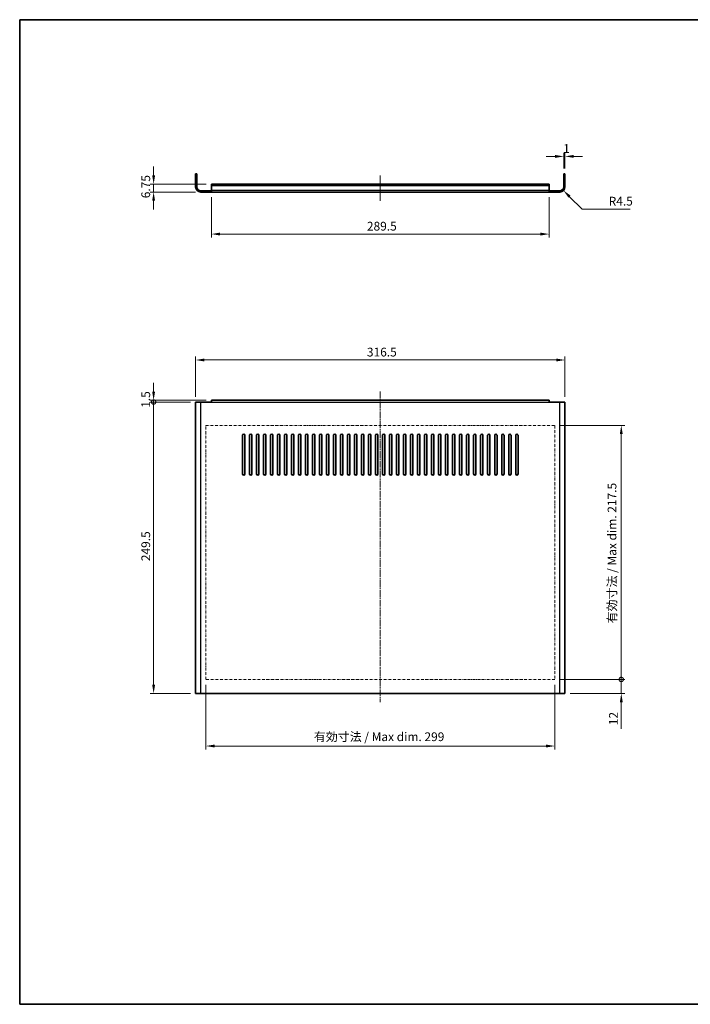
# Model space of a CAD drawing. Units: millimetres. Extents: x -2 to 11407, y 9 to 1695.
# Drawn here: x 9051 to 9625, y 9 to 852 of the extents above; entities that cross this region are included whole.
import ezdxf

# ---------------------------------------------------------------- set-up
doc = ezdxf.new("R2010")
doc.units = ezdxf.units.MM
doc.linetypes.add('CHAIN', pattern=[0.3543, 0.2362, -0.0295, 0.0591, -0.0295])
doc.linetypes.add('DASH_DOUBLE_DOT', pattern=[0.4398, 0.24, -0.06, 0.0098, -0.06, 0.01, -0.06])
for name, color, linetype, lineweight in [('Border (ISO)', 7, 'Continuous', 35), ('Centerline (ISO)', 131, 'Continuous', 18), ('Dimension (ISO)', 7, 'Continuous', 18), ('Dimension (ISO) @ 1', 7, 'Continuous', 18), ('Sketch Geometry (ISO)', 7, 'Continuous', 18), ('Visible (ISO)', 7, 'Continuous', 35), ('Visible Narrow (ISO)', 7, 'Continuous', 25)]:
    doc.layers.add(name, color=color, linetype=linetype, lineweight=lineweight)
doc.styles.add('Note Text (TK)', font='MS PGothic.ttf')
doc.dimstyles.new('Default - Method 1b (TK)', dxfattribs={"dimscale": 6, "dimtxt": 2.5, "dimasz": 2.5, "dimexe": 1, "dimexo": 1.5, "dimgap": 1, "dimtad": 1, "dimtoh": 1, "dimrnd": 1e-08, "dimdsep": 46, "dimtxsty": 'Note Text (TK)', "dimcen": 0.09, "dimdle": 5, "dimclrd": 100, "dimclre": 100, "dimclrt": 7, "dimadec": 1, "dimazin": 1, "dimtfac": 1, "dimtmove": 0, "dimatfit": 3, "dimfxl": 1, "dimtolj": 1, "dimlwd": -1, "dimlwe": -1, "dimarcsym": 0})

# ---------------------------------------------------------------- blocks, each defined once
blk = doc.blocks.new('図面枠 tk図枠')
at = {"layer": 'Border (ISO)'}
for p, q in [((14.5, 289), (405.5, 289)), ((14.5, 289), (14.5, 8)), ((14.5, 8), (405.5, 8))]:
    blk.add_line(p, q, dxfattribs=at)
blk = doc.blocks.new('*D70')
at = {"layer": 'Defpoints', "color": 0}
for p in [(9518.07, 560.32), (9201.57, 524.32), (9518.07, 524.32)]:
    blk.add_point(p, dxfattribs=at)
at = {"layer": 'Dimension (ISO)', "color": 100}
for p, q in [((9201.57, 528.82), (9201.57, 563.32)), ((9209.07, 560.32), (9510.57, 560.32)), ((9518.07, 528.82), (9518.07, 563.32))]:
    blk.add_line(p, q, dxfattribs=at)
for points in [[(9209.07, 561.57), (9209.07, 559.07), (9201.57, 560.32)], [(9510.57, 561.57), (9510.57, 559.07), (9518.07, 560.32)]]:
    blk.add_solid(points, dxfattribs=at)
at = {"layer": 'Dimension (ISO)', "color": 7, "insert": (9348.35, 567.07), "char_height": 7.5, "attachment_point": 4, "style": 'Note Text (TK)'}
blk.add_mtext('\\A1;316.5', dxfattribs=at)
blk = doc.blocks.new('_DotSmall')
at = {"color": 0, "linetype": 'ByBlock', "const_width": 0.5}
blk.add_lwpolyline([(-0.0625, 0, 1), (0.0625, 0, 1)], format="xyb", close=True, dxfattribs=at)
blk = doc.blocks.new('*D71')
at = {"layer": 'Defpoints', "color": 0}
for p in [(9165.57, 525.82), (9201.57, 524.32), (9215.07, 525.82)]:
    blk.add_point(p, dxfattribs=at)
at = {"layer": 'Dimension (ISO)', "color": 100}
for p, q in [((9165.57, 533.32), (9165.57, 540.82)), ((9210.57, 525.82), (9162.57, 525.82)), ((9197.07, 524.32), (9162.57, 524.32)), ((9165.57, 524.32), (9165.57, 525.82)), ((9165.57, 524.32), (9165.57, 516.82))]:
    blk.add_line(p, q, dxfattribs=at)
blk.add_solid([(9164.32, 533.32), (9166.82, 533.32), (9165.57, 525.82)], dxfattribs=at)
at = {"layer": 'Dimension (ISO)', "color": 100, "xscale": 7.5, "yscale": 7.5, "zscale": 7.5, "rotation": 90}
blk.add_blockref('_DotSmall', (9165.57, 524.32), dxfattribs=at)
at = {"layer": 'Dimension (ISO)', "color": 7, "insert": (9158.82, 519.36), "char_height": 7.5, "attachment_point": 4, "rotation": 90, "style": 'Note Text (TK)'}
blk.add_mtext('\\A1;1.5', dxfattribs=at)
blk = doc.blocks.new('*D72')
at = {"layer": 'Defpoints', "color": 0}
for p in [(9165.57, 524.32), (9201.57, 524.32), (9201.57, 274.82)]:
    blk.add_point(p, dxfattribs=at)
at = {"layer": 'Dimension (ISO)', "color": 100}
for p, q in [((9197.07, 524.32), (9162.57, 524.32)), ((9165.57, 282.32), (9165.57, 524.32)), ((9197.07, 274.82), (9162.57, 274.82))]:
    blk.add_line(p, q, dxfattribs=at)
blk.add_solid([(9164.32, 282.32), (9166.82, 282.32), (9165.57, 274.82)], dxfattribs=at)
at = {"layer": 'Dimension (ISO)', "color": 100, "xscale": 7.5, "yscale": 7.5, "zscale": 7.5, "rotation": 90}
blk.add_blockref('_DotSmall', (9165.57, 524.32), dxfattribs=at)
at = {"layer": 'Dimension (ISO)', "color": 7, "insert": (9158.82, 388.08), "char_height": 7.5, "attachment_point": 4, "rotation": 90, "style": 'Note Text (TK)'}
blk.add_mtext('\\A1;249.5', dxfattribs=at)
blk = doc.blocks.new('*D73')
at = {"layer": 'Defpoints', "color": 0}
for p in [(9215.07, 710.88), (9165.57, 704.13), (9206.07, 704.13)]:
    blk.add_point(p, dxfattribs=at)
at = {"layer": 'Dimension (ISO)', "color": 100}
for p, q in [((9165.57, 718.38), (9165.57, 725.88)), ((9210.57, 710.88), (9162.57, 710.88)), ((9165.57, 710.88), (9165.57, 704.13)), ((9201.57, 704.13), (9162.57, 704.13)), ((9165.57, 696.63), (9165.57, 689.13))]:
    blk.add_line(p, q, dxfattribs=at)
for points in [[(9164.32, 718.38), (9166.82, 718.38), (9165.57, 710.88)], [(9164.32, 696.63), (9166.82, 696.63), (9165.57, 704.13)]]:
    blk.add_solid(points, dxfattribs=at)
at = {"layer": 'Dimension (ISO)', "color": 7, "insert": (9158.82, 698.79), "char_height": 7.5, "attachment_point": 4, "rotation": 90, "style": 'Note Text (TK)'}
blk.add_mtext('\\A1;6.75', dxfattribs=at)
blk = doc.blocks.new('*D74')
at = {"layer": 'Defpoints', "color": 0}
for p in [(9215.07, 704.13), (9504.57, 704.13), (9504.57, 668.13)]:
    blk.add_point(p, dxfattribs=at)
at = {"layer": 'Dimension (ISO)', "color": 100}
for p, q in [((9215.07, 699.63), (9215.07, 665.13)), ((9504.57, 699.63), (9504.57, 665.13)), ((9222.57, 668.13), (9497.07, 668.13))]:
    blk.add_line(p, q, dxfattribs=at)
for points in [[(9222.57, 669.38), (9222.57, 666.88), (9215.07, 668.13)], [(9497.07, 669.38), (9497.07, 666.88), (9504.57, 668.13)]]:
    blk.add_solid(points, dxfattribs=at)
at = {"layer": 'Dimension (ISO)', "color": 7, "insert": (9348.35, 674.88), "char_height": 7.5, "attachment_point": 4, "style": 'Note Text (TK)'}
blk.add_mtext('\\A1;289.5', dxfattribs=at)
blk = doc.blocks.new('*D75')
at = {"layer": 'Defpoints', "color": 0}
for p in [(9513.57, 708.63), (9516.75, 705.45)]:
    blk.add_point(p, dxfattribs=at)
at = {"layer": 'Dimension (ISO)', "color": 100}
for p, q in [((9532.66, 689.54), (9522.05, 700.14)), ((9574.01, 689.54), (9532.66, 689.54))]:
    blk.add_line(p, q, dxfattribs=at)
blk.add_solid([(9522.94, 701.03), (9521.17, 699.26), (9516.75, 705.45)], dxfattribs=at)
at = {"layer": 'Dimension (ISO)', "color": 7, "insert": (9555.51, 696.29), "char_height": 7.5, "attachment_point": 4, "style": 'Note Text (TK)'}
blk.add_mtext('\\A1;R4.5', dxfattribs=at)
blk = doc.blocks.new('*D76')
at = {"layer": 'Defpoints', "color": 0}
for p in [(9518.07, 734.63), (9517.07, 719.63), (9518.07, 719.63)]:
    blk.add_point(p, dxfattribs=at)
at = {"layer": 'Dimension (ISO)', "color": 100}
for p, q in [((9509.57, 734.63), (9502.07, 734.63)), ((9517.07, 724.13), (9517.07, 737.63)), ((9517.07, 734.63), (9518.07, 734.63)), ((9518.07, 724.13), (9518.07, 737.63)), ((9525.57, 734.63), (9533.07, 734.63))]:
    blk.add_line(p, q, dxfattribs=at)
for points in [[(9509.57, 735.88), (9509.57, 733.38), (9517.07, 734.63)], [(9525.57, 735.88), (9525.57, 733.38), (9518.07, 734.63)]]:
    blk.add_solid(points, dxfattribs=at)
at = {"layer": 'Dimension (ISO)', "color": 7, "insert": (9516.44, 741.38), "char_height": 7.5, "attachment_point": 4, "style": 'Note Text (TK)'}
blk.add_mtext('\\A1;1', dxfattribs=at)
blk = doc.blocks.new('*D41')
at = {"layer": 'Defpoints', "color": 0}
for p in [(9210.32, 286.82), (9509.32, 286.82), (9210.32, 229.82)]:
    blk.add_point(p, dxfattribs=at)
at = {"layer": 'Dimension (ISO)', "color": 100}
for p, q in [((9210.32, 282.32), (9210.32, 226.82)), ((9509.32, 282.32), (9509.32, 226.82)), ((9501.82, 229.82), (9217.82, 229.82))]:
    blk.add_line(p, q, dxfattribs=at)
for points in [[(9217.82, 231.07), (9217.82, 228.57), (9210.32, 229.82)], [(9501.82, 231.07), (9501.82, 228.57), (9509.32, 229.82)]]:
    blk.add_solid(points, dxfattribs=at)
at = {"layer": 'Dimension (ISO)', "color": 7, "insert": (9302.91, 237.76), "char_height": 7.5, "attachment_point": 4, "style": 'Note Text (TK)'}
blk.add_mtext('\\A1;\\fＭＳ Ｐゴシック|b0|i0;\\H7.5000;有効寸法 / Max dim. 299', dxfattribs=at)
blk = doc.blocks.new('*D42')
at = {"layer": 'Defpoints', "color": 0}
for p in [(9509.32, 504.32), (9566.32, 504.32), (9509.32, 286.82)]:
    blk.add_point(p, dxfattribs=at)
at = {"layer": 'Dimension (ISO)', "color": 100}
for p, q in [((9513.82, 504.32), (9569.32, 504.32)), ((9566.32, 286.82), (9566.32, 496.82)), ((9513.82, 286.82), (9569.32, 286.82))]:
    blk.add_line(p, q, dxfattribs=at)
blk.add_solid([(9565.07, 496.82), (9567.57, 496.82), (9566.32, 504.32)], dxfattribs=at)
at = {"layer": 'Dimension (ISO)', "color": 100, "xscale": 7.5, "yscale": 7.5, "zscale": 7.5, "rotation": 270}
blk.add_blockref('_DotSmall', (9566.32, 286.82), dxfattribs=at)
at = {"layer": 'Dimension (ISO)', "color": 7, "insert": (9558.37, 334.83), "char_height": 7.5, "attachment_point": 4, "rotation": 90, "style": 'Note Text (TK)'}
blk.add_mtext('\\A1;\\fＭＳ Ｐゴシック|b0|i0;\\H7.5000;有効寸法 / Max dim. 217.5', dxfattribs=at)
blk = doc.blocks.new('*D43')
at = {"layer": 'Defpoints', "color": 0}
for p in [(9509.32, 286.82), (9566.32, 286.82), (9518.07, 274.82)]:
    blk.add_point(p, dxfattribs=at)
at = {"layer": 'Dimension (ISO)', "color": 100}
for p, q in [((9566.32, 286.82), (9566.32, 301.82)), ((9513.82, 286.82), (9569.32, 286.82)), ((9566.32, 286.82), (9566.32, 274.82)), ((9522.57, 274.82), (9569.32, 274.82)), ((9566.32, 267.32), (9566.32, 244.61))]:
    blk.add_line(p, q, dxfattribs=at)
blk.add_solid([(9565.07, 267.32), (9567.57, 267.32), (9566.32, 274.82)], dxfattribs=at)
at = {"layer": 'Dimension (ISO)', "color": 100, "xscale": 7.5, "yscale": 7.5, "zscale": 7.5, "rotation": 270}
blk.add_blockref('_DotSmall', (9566.32, 286.82), dxfattribs=at)
at = {"layer": 'Dimension (ISO)', "color": 7, "insert": (9559.57, 247.61), "char_height": 7.5, "attachment_point": 4, "rotation": 90, "style": 'Note Text (TK)'}
blk.add_mtext('\\A1;12', dxfattribs=at)

msp = doc.modelspace()

# ---------------------------------------------------------------- linework, layer by layer
at = {"layer": 'Centerline (ISO)', "linetype": 'CHAIN', "ltscale": 8.056153}
msp.add_line((9359.8179, 718.377), (9359.8179, 696.627), dxfattribs=at)
at = {"layer": 'Centerline (ISO)', "linetype": 'CHAIN', "ltscale": 23.990969}
msp.add_line((9359.8179, 533.3186), (9359.8179, 267.3186), dxfattribs=at)
at = {"layer": 'Sketch Geometry (ISO)', "color": 4, "linetype": 'DASH_DOUBLE_DOT', "lineweight": 18, "ltscale": 9.064727}
for p, q in [((9210.3179, 504.3186), (9509.3179, 504.3186)), ((9509.3179, 286.8186), (9210.3179, 286.8186))]:
    msp.add_line(p, q, dxfattribs=at)
at = {"layer": 'Sketch Geometry (ISO)', "color": 4, "linetype": 'DASH_DOUBLE_DOT', "lineweight": 18, "ltscale": 9.158203}
for p, q in [((9210.3179, 286.8186), (9210.3179, 504.3186)), ((9509.3179, 504.3186), (9509.3179, 286.8186))]:
    msp.add_line(p, q, dxfattribs=at)
at = {"layer": 'Visible (ISO)'}
for p, q in [((9201.5679, 719.627), (9201.5679, 708.627)), ((9202.5679, 719.627), (9201.5679, 719.627)), ((9202.5679, 708.627), (9202.5679, 719.627)), ((9517.0679, 719.627), (9518.0679, 719.627)), ((9517.0679, 719.627), (9517.0679, 708.627)), ((9518.0679, 708.627), (9518.0679, 719.627)), ((9215.0679, 710.877), (9504.5679, 710.877)), ((9215.0679, 709.377), (9215.0679, 710.877)), ((9215.0679, 709.377), (9215.0679, 705.627)), ((9504.5679, 710.877), (9504.5679, 709.377)), ((9504.5679, 705.627), (9504.5679, 709.377)), ((9215.0679, 705.127), (9206.0679, 705.127)), ((9206.0679, 704.127), (9215.0679, 704.127)), ((9215.0679, 704.127), (9215.0679, 705.627)), ((9215.0679, 704.127), (9504.5679, 704.127)), ((9504.5679, 705.627), (9504.5679, 704.127)), ((9513.5679, 705.127), (9504.5679, 705.127)), ((9504.5679, 704.127), (9513.5679, 704.127)), ((9201.5679, 274.8186), (9201.5679, 524.3186)), ((9206.0679, 524.3186), (9201.5679, 524.3186)), ((9206.0679, 524.3186), (9215.0679, 524.3186)), ((9215.0679, 524.3186), (9215.0679, 525.8186)), ((9215.0679, 525.8186), (9504.5679, 525.8186)), ((9504.5679, 525.8186), (9504.5679, 524.3186)), ((9504.5679, 524.3186), (9513.5679, 524.3186)), ((9518.0679, 524.3186), (9513.5679, 524.3186)), ((9518.0679, 274.8186), (9518.0679, 524.3186)), ((9241.8179, 462.8186), (9241.8179, 495.8186)), ((9243.8179, 495.8186), (9243.8179, 462.8186)), ((9247.8179, 462.8186), (9247.8179, 495.8186)), ((9249.8179, 495.8186), (9249.8179, 462.8186)), ((9253.8179, 462.8186), (9253.8179, 495.8186)), ((9255.8179, 495.8186), (9255.8179, 462.8186)), ((9259.8179, 462.8186), (9259.8179, 495.8186)), ((9261.8179, 495.8186), (9261.8179, 462.8186)), ((9265.8179, 462.8186), (9265.8179, 495.8186)), ((9267.8179, 495.8186), (9267.8179, 462.8186)), ((9271.8179, 462.8186), (9271.8179, 495.8186)), ((9273.8179, 495.8186), (9273.8179, 462.8186)), ((9277.8179, 462.8186), (9277.8179, 495.8186)), ((9279.8179, 495.8186), (9279.8179, 462.8186)), ((9283.8179, 462.8186), (9283.8179, 495.8186)), ((9285.8179, 495.8186), (9285.8179, 462.8186)), ((9289.8179, 462.8186), (9289.8179, 495.8186)), ((9291.8179, 495.8186), (9291.8179, 462.8186)), ((9295.8179, 462.8186), (9295.8179, 495.8186)), ((9297.8179, 495.8186), (9297.8179, 462.8186)), ((9301.8179, 462.8186), (9301.8179, 495.8186)), ((9303.8179, 495.8186), (9303.8179, 462.8186)), ((9307.8179, 462.8186), (9307.8179, 495.8186)), ((9309.8179, 495.8186), (9309.8179, 462.8186)), ((9313.8179, 462.8186), (9313.8179, 495.8186)), ((9315.8179, 495.8186), (9315.8179, 462.8186)), ((9319.8179, 462.8186), (9319.8179, 495.8186)), ((9321.8179, 495.8186), (9321.8179, 462.8186)), ((9325.8179, 462.8186), (9325.8179, 495.8186)), ((9327.8179, 495.8186), (9327.8179, 462.8186)), ((9331.8179, 462.8186), (9331.8179, 495.8186)), ((9333.8179, 495.8186), (9333.8179, 462.8186)), ((9337.8179, 462.8186), (9337.8179, 495.8186)), ((9339.8179, 495.8186), (9339.8179, 462.8186)), ((9343.8179, 462.8186), (9343.8179, 495.8186)), ((9345.8179, 495.8186), (9345.8179, 462.8186)), ((9349.8179, 462.8186), (9349.8179, 495.8186)), ((9351.8179, 495.8186), (9351.8179, 462.8186)), ((9355.8179, 462.8186), (9355.8179, 495.8186)), ((9357.8179, 495.8186), (9357.8179, 462.8186)), ((9361.8179, 462.8186), (9361.8179, 495.8186)), ((9363.8179, 495.8186), (9363.8179, 462.8186)), ((9367.8179, 462.8186), (9367.8179, 495.8186)), ((9369.8179, 495.8186), (9369.8179, 462.8186)), ((9373.8179, 462.8186), (9373.8179, 495.8186)), ((9375.8179, 495.8186), (9375.8179, 462.8186)), ((9379.8179, 462.8186), (9379.8179, 495.8186)), ((9381.8179, 495.8186), (9381.8179, 462.8186)), ((9385.8179, 462.8186), (9385.8179, 495.8186)), ((9387.8179, 495.8186), (9387.8179, 462.8186)), ((9391.8179, 462.8186), (9391.8179, 495.8186)), ((9393.8179, 495.8186), (9393.8179, 462.8186)), ((9397.8179, 462.8186), (9397.8179, 495.8186)), ((9399.8179, 495.8186), (9399.8179, 462.8186)), ((9403.8179, 462.8186), (9403.8179, 495.8186)), ((9405.8179, 495.8186), (9405.8179, 462.8186)), ((9409.8179, 462.8186), (9409.8179, 495.8186)), ((9411.8179, 495.8186), (9411.8179, 462.8186)), ((9415.8179, 462.8186), (9415.8179, 495.8186)), ((9417.8179, 495.8186), (9417.8179, 462.8186)), ((9421.8179, 462.8186), (9421.8179, 495.8186)), ((9423.8179, 495.8186), (9423.8179, 462.8186)), ((9427.8179, 462.8186), (9427.8179, 495.8186)), ((9429.8179, 495.8186), (9429.8179, 462.8186)), ((9433.8179, 462.8186), (9433.8179, 495.8186)), ((9435.8179, 495.8186), (9435.8179, 462.8186)), ((9439.8179, 462.8186), (9439.8179, 495.8186)), ((9441.8179, 495.8186), (9441.8179, 462.8186)), ((9445.8179, 462.8186), (9445.8179, 495.8186)), ((9447.8179, 495.8186), (9447.8179, 462.8186)), ((9451.8179, 462.8186), (9451.8179, 495.8186)), ((9453.8179, 495.8186), (9453.8179, 462.8186)), ((9457.8179, 462.8186), (9457.8179, 495.8186)), ((9459.8179, 495.8186), (9459.8179, 462.8186)), ((9463.8179, 462.8186), (9463.8179, 495.8186)), ((9465.8179, 495.8186), (9465.8179, 462.8186)), ((9469.8179, 462.8186), (9469.8179, 495.8186)), ((9471.8179, 495.8186), (9471.8179, 462.8186)), ((9475.8179, 462.8186), (9475.8179, 495.8186)), ((9477.8179, 495.8186), (9477.8179, 462.8186)), ((9201.5679, 274.8186), (9206.0679, 274.8186)), ((9513.5679, 274.8186), (9206.0679, 274.8186)), ((9513.5679, 274.8186), (9518.0679, 274.8186))]:
    msp.add_line(p, q, dxfattribs=at)
for centre, radius, start, end in [((9206.0679, 708.627), 4.5, 180, 270), ((9206.0679, 708.627), 3.5, 180, 270), ((9513.5679, 708.627), 3.5, 270, 0), ((9513.5679, 708.627), 4.5, 270, 0), ((9242.8179, 495.8186), 1, 0.0000009, 179.9999991), ((9248.8179, 495.8186), 1, 0.0000009, 179.9999991), ((9254.8179, 495.8186), 1, 0.0000009, 179.9999991), ((9260.8179, 495.8186), 1, 0.0000009, 179.9999991), ((9266.8179, 495.8186), 1, 0.0000009, 179.9999991), ((9272.8179, 495.8186), 1, 0.0000009, 179.9999991), ((9278.8179, 495.8186), 1, 0.0000009, 179.9999991), ((9284.8179, 495.8186), 1, 0.0000009, 179.9999991), ((9290.8179, 495.8186), 1, 0.0000009, 179.9999991), ((9296.8179, 495.8186), 1, 0.0000009, 179.9999991), ((9302.8179, 495.8186), 1, 0.0000009, 179.9999991), ((9308.8179, 495.8186), 1, 0.0000009, 179.9999991), ((9314.8179, 495.8186), 1, 0.0000009, 179.9999991), ((9320.8179, 495.8186), 1, 0.0000009, 179.9999991), ((9326.8179, 495.8186), 1, 0.0000009, 179.9999991), ((9332.8179, 495.8186), 1, 0.0000009, 179.9999991), ((9338.8179, 495.8186), 1, 0.0000009, 179.9999991), ((9344.8179, 495.8186), 1, 0.0000009, 179.9999991), ((9350.8179, 495.8186), 1, 0.0000009, 179.9999991), ((9356.8179, 495.8186), 1, 0.0000009, 179.9999991), ((9362.8179, 495.8186), 1, 0.0000009, 179.9999991), ((9368.8179, 495.8186), 1, 0, 179.9999991), ((9374.8179, 495.8186), 1, 0.0000009, 179.9999991), ((9380.8179, 495.8186), 1, 0.0000009, 179.9999991), ((9386.8179, 495.8186), 1, 0.0000009, 179.9999991), ((9392.8179, 495.8186), 1, 0.0000009, 179.9999991), ((9398.8179, 495.8186), 1, 0.0000009, 179.9999991), ((9404.8179, 495.8186), 1, 0.0000009, 179.9999991), ((9410.8179, 495.8186), 1, 0.0000009, 179.9999991), ((9416.8179, 495.8186), 1, 0.0000009, 179.9999991), ((9422.8179, 495.8186), 1, 0.0000009, 179.9999991), ((9428.8179, 495.8186), 1, 0.0000009, 179.9999991), ((9434.8179, 495.8186), 1, 0.0000009, 179.9999991), ((9440.8179, 495.8186), 1, 0.0000009, 179.9999991), ((9446.8179, 495.8186), 1, 0.0000009, 179.9999991), ((9452.8179, 495.8186), 1, 0.0000009, 179.9999991), ((9458.8179, 495.8186), 1, 0.0000009, 179.9999991), ((9464.8179, 495.8186), 1, 0.0000009, 179.9999991), ((9470.8179, 495.8186), 1, 0.0000009, 179.9999991), ((9476.8179, 495.8186), 1, 0.0000009, 179.9999991), ((9242.8179, 462.8186), 1, 180.0000009, 359.9999991), ((9248.8179, 462.8186), 1, 180.0000009, 359.9999991), ((9254.8179, 462.8186), 1, 180.0000009, 359.9999991), ((9260.8179, 462.8186), 1, 180.0000009, 359.9999991), ((9266.8179, 462.8186), 1, 180.0000009, 359.9999991), ((9272.8179, 462.8186), 1, 180.0000009, 359.9999991), ((9278.8179, 462.8186), 1, 180.0000009, 359.9999991), ((9284.8179, 462.8186), 1, 180.0000009, 359.9999991), ((9290.8179, 462.8186), 1, 180.0000009, 359.9999991), ((9296.8179, 462.8186), 1, 180.0000009, 359.9999991), ((9302.8179, 462.8186), 1, 180.0000009, 359.9999991), ((9308.8179, 462.8186), 1, 180.0000009, 359.9999991), ((9314.8179, 462.8186), 1, 180.0000009, 359.9999991), ((9320.8179, 462.8186), 1, 180.0000009, 359.9999991), ((9326.8179, 462.8186), 1, 180.0000009, 359.9999991), ((9332.8179, 462.8186), 1, 180.0000009, 359.9999991), ((9338.8179, 462.8186), 1, 180.0000009, 359.9999991), ((9344.8179, 462.8186), 1, 180.0000009, 359.9999991), ((9350.8179, 462.8186), 1, 180.0000009, 359.9999991), ((9356.8179, 462.8186), 1, 180.0000009, 359.9999991), ((9362.8179, 462.8186), 1, 180.0000009, 359.9999991), ((9368.8179, 462.8186), 1, 180.0000009, 359.9999991), ((9374.8179, 462.8186), 1, 180.0000009, 359.9999991), ((9380.8179, 462.8186), 1, 180.0000009, 359.9999991), ((9386.8179, 462.8186), 1, 180.0000009, 359.9999991), ((9392.8179, 462.8186), 1, 180.0000009, 359.9999991), ((9398.8179, 462.8186), 1, 180.0000009, 359.9999991), ((9404.8179, 462.8186), 1, 180.0000009, 359.9999991), ((9410.8179, 462.8186), 1, 180.0000009, 359.9999991), ((9416.8179, 462.8186), 1, 180.0000009, 359.9999991), ((9422.8179, 462.8186), 1, 180.0000009, 359.9999991), ((9428.8179, 462.8186), 1, 180.0000009, 359.9999991), ((9434.8179, 462.8186), 1, 180.0000009, 359.9999991), ((9440.8179, 462.8186), 1, 180.0000009, 359.9999991), ((9446.8179, 462.8186), 1, 180.0000009, 359.9999991), ((9452.8179, 462.8186), 1, 180.0000009, 359.9999991), ((9458.8179, 462.8186), 1, 180.0000009, 359.9999991), ((9464.8179, 462.8186), 1, 180.0000009, 359.9999991), ((9470.8179, 462.8186), 1, 180.0000009, 359.9999991), ((9476.8179, 462.8186), 1, 180.0000009, 359.9999991)]:
    msp.add_arc(centre, radius, start, end, dxfattribs=at)
at = {"layer": 'Visible Narrow (ISO)'}
for p, q in [((9201.5679, 708.627), (9202.5679, 708.627)), ((9504.5679, 709.377), (9215.0679, 709.377)), ((9518.0679, 708.627), (9517.0679, 708.627)), ((9206.0679, 704.127), (9206.0679, 705.127)), ((9215.0679, 705.627), (9504.5679, 705.627)), ((9513.5679, 704.127), (9513.5679, 705.127)), ((9206.0679, 274.8186), (9206.0679, 524.3186)), ((9215.0679, 524.3186), (9504.5679, 524.3186)), ((9513.5679, 274.8186), (9513.5679, 524.3186))]:
    msp.add_line(p, q, dxfattribs=at)

# ---------------------------------------------------------------- block references
at = {"xscale": 3, "yscale": 3, "zscale": 3}
msp.add_blockref('図面枠 tk図枠', (9007.2859, -15.3235), dxfattribs=at)

# ---------------------------------------------------------------- dimensions: what is measured, and where the dimension line sits
at = {"layer": 'Dimension (ISO) @ 1', "color": 100}
for base, p1, p2, angle, override, picture, middle in [((9518.0679, 734.627), (9517.0679, 719.627), (9518.0679, 719.627), 180, {"dimscale": 1, "dimtxt": 7.5, "dimasz": 7.5, "dimexe": 3, "dimexo": 4.5, "dimgap": 3, "dimtoh": 0, "dimdec": 2, "dimcen": 0.27, "dimtol": 0, "dimlim": 0, "dimtp": 0, "dimtm": 0, "dimtdec": 2, "dimtix": 0, "dimtofl": 1, "dimtmove": 0, "dimatfit": 1}, '*D76', (9517.5679, 734.627)), ((9165.5679, 704.127), (9215.0679, 710.877), (9206.0679, 704.127), 270, {"dimscale": 1, "dimtxt": 7.5, "dimasz": 7.5, "dimexe": 3, "dimexo": 4.5, "dimgap": 3, "dimtoh": 0, "dimdec": 2, "dimcen": 0.27, "dimtol": 0, "dimlim": 0, "dimtp": 0, "dimtm": 0, "dimtdec": 2, "dimtix": 0, "dimtofl": 1, "dimtmove": 0, "dimatfit": 1}, '*D73', (9165.5679, 707.502)), ((9504.5679, 668.127), (9215.0679, 704.127), (9504.5679, 704.127), 180, {"dimscale": 1, "dimtxt": 7.5, "dimasz": 7.5, "dimexe": 3, "dimexo": 4.5, "dimgap": 3, "dimtoh": 0, "dimdec": 2, "dimcen": 0.27, "dimtol": 0, "dimlim": 0, "dimtp": 0, "dimtm": 0, "dimtdec": 2, "dimtix": 0, "dimtofl": 0, "dimtmove": 0, "dimatfit": 1}, '*D74', (9359.8179, 668.127)), ((9165.5679, 525.8186), (9201.5679, 524.3186), (9215.0679, 525.8186), 90, {"dimscale": 1, "dimtxt": 7.5, "dimasz": 7.5, "dimexe": 3, "dimexo": 4.5, "dimgap": 3, "dimtoh": 0, "dimdec": 2, "dimblk1": 'DotSmall', "dimsah": 1, "dimcen": 0.27, "dimdle": 0, "dimtol": 0, "dimlim": 0, "dimtp": 0, "dimtm": 0, "dimtdec": 2, "dimtix": 0, "dimtofl": 1, "dimtmove": 0, "dimatfit": 1}, '*D71', (9165.5679, 525.0686)), ((9165.5679, 524.3186), (9201.5679, 274.8186), (9201.5679, 524.3186), 90, {"dimscale": 1, "dimtxt": 7.5, "dimasz": 7.5, "dimexe": 3, "dimexo": 4.5, "dimgap": 3, "dimtoh": 0, "dimdec": 2, "dimblk2": 'DotSmall', "dimsah": 1, "dimcen": 0.27, "dimdle": 0, "dimtol": 0, "dimlim": 0, "dimtp": 0, "dimtm": 0, "dimtdec": 2, "dimtix": 0, "dimtofl": 0, "dimtmove": 0, "dimatfit": 1}, '*D72', (9165.5679, 399.5386)), ((9566.3179, 286.8186), (9518.0679, 274.8186), (9509.3179, 286.8186), 90, {"dimscale": 1, "dimtxt": 7.5, "dimasz": 7.5, "dimexe": 3, "dimexo": 4.5, "dimgap": 3, "dimtoh": 0, "dimdec": 2, "dimblk2": 'DotSmall', "dimsah": 1, "dimcen": 0.27, "dimdle": 0, "dimtol": 0, "dimlim": 0, "dimtp": 0, "dimtm": 0, "dimtdec": 2, "dimtix": 0, "dimtofl": 1, "dimtmove": 0, "dimatfit": 1}, '*D43', (9566.3179, 252.2163))]:
    dim = msp.add_linear_dim(base=base, p1=p1, p2=p2, angle=angle, dimstyle='Default - Method 1b (TK)', override=override, dxfattribs=at)
    dim.commit()
    dim.dimension.update_dxf_attribs({"geometry": picture, "text_midpoint": middle, "dimtype": 128})
dim = msp.add_radius_dim(center=(9513.5679, 708.627), mpoint=(9516.7499, 705.445), dimstyle='Default - Method 1b (TK)', override={"dimscale": 1, "dimtxt": 7.5, "dimasz": 7.5, "dimexe": 3, "dimexo": 4.5, "dimgap": 3, "dimtih": 1, "dimdec": 2, "dimlfac": 1, "dimcen": 0, "dimtol": 0, "dimlim": 0, "dimtp": 0, "dimtm": 0, "dimtdec": 2, "dimtix": 0, "dimtofl": 0, "dimtmove": 0, "dimatfit": 3}, dxfattribs=at)
dim.commit()
dim.dimension.update_dxf_attribs({"geometry": '*D75', "text_midpoint": (9564.7606, 689.5351), "dimtype": 132})
dim = msp.add_linear_dim(base=(9518.0679, 560.3186), p1=(9201.5679, 524.3186), p2=(9518.0679, 524.3186), dimstyle='Default - Method 1b (TK)', override={"dimscale": 1, "dimtxt": 7.5, "dimasz": 7.5, "dimexe": 3, "dimexo": 4.5, "dimgap": 3, "dimtoh": 0, "dimdec": 2, "dimcen": 0.27, "dimtol": 0, "dimlim": 0, "dimtp": 0, "dimtm": 0, "dimtdec": 2, "dimtix": 0, "dimtofl": 0, "dimtmove": 0, "dimatfit": 1}, dxfattribs=at)
dim.commit()
dim.dimension.update_dxf_attribs({"geometry": '*D70', "text_midpoint": (9359.8179, 560.3186), "dimtype": 128})
for base, p2, angle, override, picture, middle in [((9566.3179, 504.3186), (9509.3179, 504.3186), 90, {"dimscale": 1, "dimtxt": 7.5, "dimasz": 7.5, "dimexe": 3, "dimexo": 4.5, "dimgap": 3, "dimtoh": 0, "dimdec": 2, "dimblk1": 'DotSmall', "dimsah": 1, "dimcen": 0.27, "dimdle": 0, "dimtol": 0, "dimlim": 0, "dimtp": 0, "dimtm": 0, "dimtdec": 2, "dimtix": 0, "dimtofl": 0, "dimtmove": 0, "dimatfit": 1}, '*D42', (9566.3179, 395.5986)), ((9210.3179, 229.8186), (9210.3179, 286.8186), 180, {"dimscale": 1, "dimtxt": 7.5, "dimasz": 7.5, "dimexe": 3, "dimexo": 4.5, "dimgap": 3, "dimtoh": 0, "dimdec": 2, "dimcen": 0.27, "dimtol": 0, "dimlim": 0, "dimtp": 0, "dimtm": 0, "dimtdec": 2, "dimtix": 0, "dimtofl": 0, "dimtmove": 0, "dimatfit": 1}, '*D41', (9359.8179, 229.8186))]:
    dim = msp.add_linear_dim(base=base, p1=(9509.3179, 286.8186), p2=p2, angle=angle, text='\\fＭＳ Ｐゴシック|b0|i0;\\H7.5000;有効寸法 / Max dim. <>', dimstyle='Default - Method 1b (TK)', override=override, dxfattribs=at)
    dim.commit()
    dim.dimension.update_dxf_attribs({"geometry": picture, "text_midpoint": middle, "dimtype": 128})

doc.saveas('drawing.dxf')
